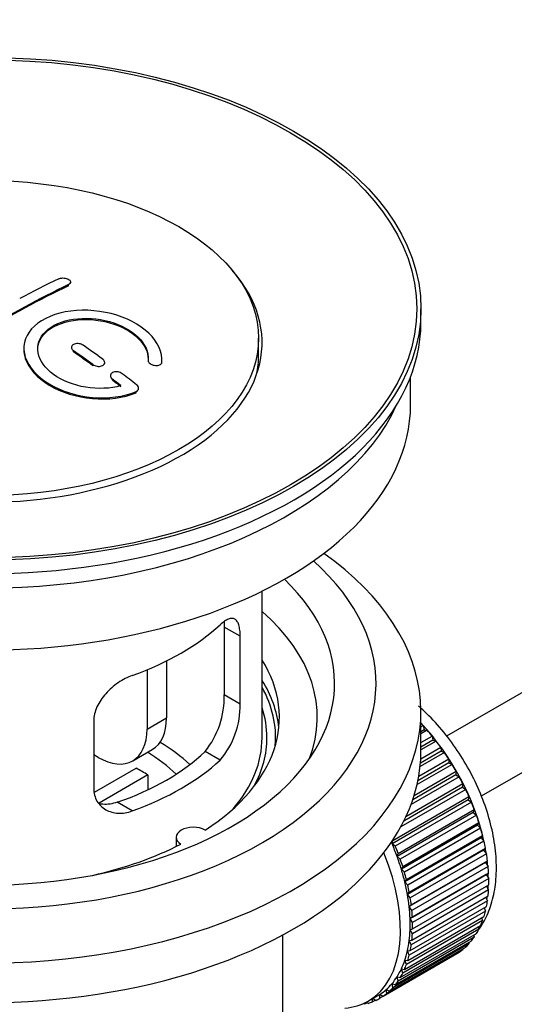
# Model space of a CAD drawing. Units: millimetres. Extents: x 0 to 1114, y 0 to 1770.
# Drawn here: x 256 to 292, y 298 to 369 of the extents above; entities that cross this region are included whole.
import ezdxf
from ezdxf import colors
from ezdxf.entities.mleader import LeaderData, LeaderLine
from ezdxf.math import Vec2, Vec3

# ---------------------------------------------------------------- set-up
doc = ezdxf.new("R2010")
doc.units = ezdxf.units.MM
doc.layers.add('DV7_Défaut', color=7, linetype='Continuous')
doc.layers.add('Défaut', color=7, linetype='Continuous')

# ---------------------------------------------------------------- blocks, each defined once
blk = doc.blocks.new('_DOT')
at = {"color": 0}
blk.add_line((0, 0), (-1, 0), dxfattribs=at)
at = {"color": 0, "const_width": 0.333}
blk.add_lwpolyline([(-0.1665, 0, 1), (0.1665, 0, 1)], format="xyb", close=True, dxfattribs=at)
blk = doc.blocks.new('SE6')
at = {"layer": 'DV7_Défaut', "color": 7, "linetype": 'Continuous'}
for p, q in [((364.854, 362.652), (286.835, 317.608)), ((289.353, 313.288), (374.753, 362.594)), ((259.601, 350.377), (259.601, 350.459)), ((259.454, 350.196), (259.454, 350.278)), ((284.974, 347.552), (284.974, 348.532)), ((273.224, 345.185), (273.224, 346.409)), ((259.661, 345.732), (259.661, 345.65)), ((259.808, 345.419), (259.808, 345.501)), ((265.215, 344.815), (265.215, 344.732)), ((266.222, 344.757), (266.222, 344.84)), ((261.222, 344.412), (261.222, 344.494)), ((262.075, 344.563), (262.075, 344.646)), ((266.214, 344.582), (266.214, 344.665)), ((262.49, 343.69), (262.49, 343.608)), ((262.636, 343.361), (262.636, 343.444)), ((284.224, 341.592), (284.224, 343.608)), ((264.531, 342.698), (264.531, 342.781)), ((264.343, 342.458), (264.343, 342.541)), ((273.474, 317.505), (273.474, 328.107)), ((270.736, 325.502), (270.736, 320.603)), ((271.888, 324.837), (270.736, 325.502)), ((271.888, 319.938), (271.888, 324.837)), ((266.556, 323.06), (266.556, 318.934)), ((265.141, 322.415), (265.141, 318.118)), ((271.888, 319.938), (270.736, 320.603)), ((284.974, 316.526), (284.974, 319.383)), ((261.281, 318.714), (261.281, 313.815)), ((265.141, 318.118), (266.556, 318.934)), ((284.974, 318.284), (285.138, 318.379)), ((285.21, 318.073), (284.974, 317.937)), ((285.434, 318.044), (284.974, 317.779)), ((285.138, 318.379), (285.21, 318.073)), ((285.21, 318.073), (285.434, 318.044)), ((284.974, 317.15), (285.788, 317.62)), ((285.838, 317.32), (284.974, 316.821)), ((286.069, 317.263), (284.974, 316.631)), ((285.788, 317.62), (285.838, 317.32)), ((285.838, 317.32), (286.069, 317.263)), ((261.606, 316.077), (261.281, 316.264)), ((264.106, 315.829), (265.52, 316.645)), ((270.436, 315.878), (269.345, 316.507)), ((286.67, 316.438), (284.916, 315.426)), ((286.434, 316.522), (284.938, 315.658)), ((284.96, 315.979), (286.405, 316.814)), ((286.405, 316.814), (286.434, 316.522)), ((286.434, 316.522), (286.67, 316.438)), ((287.231, 315.576), (284.695, 314.112)), ((286.992, 315.686), (284.757, 314.395)), ((284.818, 314.716), (286.984, 315.967)), ((286.984, 315.967), (286.992, 315.686)), ((286.992, 315.686), (287.231, 315.576)), ((261.335, 313.552), (264.356, 315.296)), ((284.485, 313.334), (287.522, 315.087)), ((287.522, 315.087), (287.508, 314.818)), ((265.204, 314.806), (261.666, 312.764)), ((265.204, 314.806), (265.204, 313.737)), ((283.893, 311.802), (288.013, 314.18)), ((287.748, 314.683), (284.257, 312.667)), ((287.508, 314.818), (284.381, 313.013)), ((287.508, 314.818), (287.748, 314.683)), ((288.013, 314.18), (287.978, 313.926)), ((288.217, 313.766), (283.513, 311.05)), ((287.978, 313.926), (283.736, 311.477)), ((287.978, 313.926), (288.217, 313.766)), ((264.072, 312.203), (262.981, 312.833)), ((288.397, 313.017), (282.882, 309.833)), ((282.938, 310.07), (288.453, 313.254)), ((288.634, 312.834), (283.118, 309.65)), ((288.453, 313.254), (288.397, 313.017)), ((288.397, 313.017), (288.634, 312.834)), ((288.763, 312.098), (283.248, 308.914)), ((283.325, 309.132), (288.84, 312.316)), ((288.84, 312.316), (288.763, 312.098)), ((288.763, 312.098), (288.995, 311.894)), ((288.995, 311.894), (283.48, 308.709)), ((283.654, 308.19), (289.17, 311.375)), ((289.17, 311.375), (289.073, 311.177)), ((289.073, 311.177), (283.558, 307.993)), ((289.299, 310.952), (283.783, 307.768)), ((289.073, 311.177), (289.299, 310.952)), ((267.25, 310.3), (267.25, 309.634)), ((282.882, 309.833), (282.938, 310.07)), ((289.324, 310.26), (283.809, 307.076)), ((283.924, 307.252), (289.44, 310.436)), ((289.541, 310.018), (284.026, 306.833)), ((289.44, 310.436), (289.324, 310.26)), ((289.324, 310.26), (289.541, 310.018)), ((283.118, 309.65), (282.882, 309.833)), ((283.248, 308.914), (283.325, 309.132)), ((289.514, 309.356), (283.998, 306.172)), ((284.133, 306.324), (289.648, 309.508)), ((289.648, 309.508), (289.514, 309.356)), ((289.514, 309.356), (289.721, 309.097)), ((283.48, 308.709), (283.248, 308.914)), ((289.641, 308.472), (284.126, 305.287)), ((289.721, 309.097), (284.206, 305.913)), ((284.277, 305.414), (289.793, 308.599)), ((289.793, 308.599), (289.641, 308.472)), ((289.641, 308.472), (289.837, 308.198)), ((283.558, 307.993), (283.654, 308.19)), ((283.783, 307.768), (283.558, 307.993)), ((289.837, 308.198), (284.321, 305.014)), ((284.357, 304.531), (289.873, 307.715)), ((289.873, 307.715), (289.705, 307.614)), ((283.809, 307.076), (283.924, 307.252)), ((284.026, 306.833), (283.809, 307.076)), ((289.705, 307.614), (284.19, 304.43)), ((289.888, 307.329), (284.372, 304.144)), ((289.705, 307.614), (289.888, 307.329)), ((283.998, 306.172), (284.133, 306.324)), ((289.873, 306.495), (284.357, 303.31)), ((284.372, 303.68), (289.888, 306.864)), ((289.718, 306.767), (289.873, 306.495)), ((284.206, 305.913), (283.998, 306.172)), ((289.793, 305.704), (284.277, 302.519)), ((284.321, 302.869), (289.837, 306.053)), ((289.667, 305.955), (289.793, 305.704)), ((284.126, 305.287), (284.277, 305.414)), ((284.321, 305.014), (284.126, 305.287)), ((289.648, 304.961), (284.133, 301.777)), ((284.206, 302.104), (289.721, 305.288)), ((289.549, 305.189), (289.648, 304.961)), ((289.44, 304.274), (283.924, 301.09)), ((284.026, 301.391), (289.541, 304.575)), ((284.19, 304.43), (284.357, 304.531)), ((284.372, 304.144), (284.19, 304.43)), ((289.365, 304.474), (289.44, 304.274)), ((289.17, 303.647), (283.654, 300.463)), ((283.783, 300.737), (289.299, 303.921)), ((284.19, 303.605), (284.372, 303.68)), ((284.357, 303.31), (284.19, 303.605)), ((289.117, 303.816), (289.17, 303.647)), ((274.974, 286.07), (274.974, 303.234)), ((283.118, 299.622), (288.634, 302.807)), ((288.84, 303.086), (283.325, 299.902)), ((283.48, 300.145), (288.995, 303.33)), ((284.126, 302.821), (284.321, 302.869)), ((284.277, 302.519), (284.126, 302.821)), ((288.806, 303.221), (288.84, 303.086)), ((288.013, 302.178), (282.497, 298.994)), ((282.701, 299.171), (288.217, 302.356)), ((288.453, 302.595), (282.938, 299.411)), ((283.998, 302.084), (284.206, 302.104)), ((284.133, 301.777), (283.998, 302.084)), ((288.006, 302.234), (288.013, 302.178)), ((288.435, 302.692), (288.453, 302.595)), ((287.522, 301.838), (282.006, 298.654)), ((282.233, 298.797), (287.748, 301.981)), ((283.924, 301.09), (283.809, 301.399)), ((283.809, 301.399), (284.026, 301.391)), ((287.521, 301.85), (287.522, 301.838)), ((283.654, 300.463), (283.558, 300.772)), ((283.558, 300.772), (283.783, 300.737)), ((283.325, 299.902), (283.248, 300.208)), ((283.248, 300.208), (283.48, 300.145)), ((282.497, 298.994), (282.462, 299.288)), ((282.462, 299.288), (282.701, 299.171)), ((282.938, 299.411), (282.882, 299.712)), ((282.882, 299.712), (283.118, 299.622)), ((281.161, 298.455), (281.868, 298.863)), ((281.469, 298.394), (281.476, 298.636)), ((281.687, 298.52), (281.469, 298.394)), ((281.5, 298.65), (281.715, 298.501)), ((282.006, 298.654), (281.993, 298.938)), ((281.993, 298.938), (282.233, 298.797)), ((281.093, 298.335), (280.889, 298.217)), ((280.889, 298.217), (280.901, 298.318)), ((281.032, 298.384), (281.154, 298.286))]:
    blk.add_line(p, q, dxfattribs=at)
for centre, radius, start, end in [((264.417, 320.465), 6.32, 321.23072, 1.25327), ((265.75, 319.843), 6.138, 319.7591, 0.89167)]:
    blk.add_arc(centre, radius, start, end, dxfattribs=at)
for centre, major_axis in [((253.474, 348.532), (-31.5, 0)), ((253.474, 348.532), (-31.2, 0)), ((253.474, 346.409), (-19.75, 0))]:
    blk.add_ellipse(centre, major_axis=major_axis, ratio=0.57735, dxfattribs=at)
for centre, major_axis, start_param, end_param in [((253.474, 346.083), (-20, 0), 0, 3.612081), ((254.063, 285.845), (38.204, 66.171), 0.698591, 0.751044), ((254.77, 285.436), (38.195, 66.156), 0.698571, 0.816502), ((254.77, 285.436), (38.145, 66.069), 0.698457, 0.816543), ((253.474, 347.552), (-31.5, 0), 0, 3.141593), ((254.269, 286.644), (-38.202, 66.168), -0.914449, -0.888095), ((254.976, 287.052), (-38.191, 66.149), -0.914485, -0.888123), ((254.269, 286.644), (-38.152, 66.081), -0.914619, -0.88823), ((253.474, 345.185), (-19.75, 0), 3.018945, 3.141593), ((254.269, 286.644), (-38.202, 66.168), -0.95247, -0.940894), ((254.269, 286.644), (-38.152, 66.081), -0.952691, -0.941099), ((254.976, 287.052), (-38.191, 66.149), -0.960477, -0.940937), ((253.474, 341.592), (-30.75, 0), 0, 3.141593), ((253.474, 346.083), (-30.75, 0), 0.25974, 2.881853), ((253.474, 319.383), (-31.5, 0), 0, 3.822948), ((253.474, 321.425), (-28.25, 0), 0, 3.716209), ((253.474, 321.425), (-25.25, 0), 0, 3.685056), ((253.474, 318.975), (-23.999, 0), 2.925762, 3.727215), ((253.474, 331.794), (20, 0), 5.270844, 5.72473), ((253.474, 318.975), (-21.25, 0), 2.415027, 3.486294), ((253.474, 317.505), (-21.25, 0), 3.201525, 3.486294), ((253.474, 317.505), (-20.976, 0), 3.093913, 3.447843), ((253.474, 317.505), (20.35, 0), 0, 0.185734), ((263.02, 320.976), (-2.5, 4.33), 3.141593, 3.926991), ((281.9, 311.872), (-5.625, 9.743), 4.209249, 5.100992), ((281.758, 311.79), (-5.75, 9.959), -1.214048, -1.191961), ((261.606, 320.159), (-2.5, 4.33), 2.356194, 3.926991), ((281.758, 311.79), (-5.75, 9.959), -1.303808, -1.254346), ((253.474, 310.157), (-17.5, 0), 3.706964, 3.90805), ((253.474, 317.505), (-20, 0), 2.682927, 3.141593), ((253.474, 317.505), (20.35, 0), 5.979723, 6.283185), ((281.758, 311.79), (-5.75, 9.959), -1.393567, -1.344106), ((253.474, 316.526), (-31.5, 0), 0, 3.141593), ((253.474, 321.996), (18.5, 0), 5.252079, 5.743495), ((253.474, 310.157), (-16, 0), 3.676052, 3.891291), ((281.758, 311.79), (-5.75, 9.959), -1.483327, -1.433866), ((253.474, 321.996), (20, 0), 5.270844, 5.72473), ((281.758, 311.79), (-5.75, 9.959), 4.710098, 4.75956), ((253.474, 308.524), (16, 0), 0.747889, 0.822907), ((281.758, 311.79), (5.75, -9.959), 1.478746, 1.528207), ((281.758, 311.79), (5.75, -9.959), 1.388986, 1.438447), ((281.758, 311.79), (5.75, -9.959), 1.299226, 1.348688), ((281.758, 311.79), (5.75, -9.959), 1.209466, 1.258928), ((268.5, 310.3), (1.25, 0), 0.814814, 3.897575), ((281.758, 311.79), (5.75, -9.959), 1.119707, 1.169168), ((281.758, 311.79), (5.75, -9.959), 1.029947, 1.079408), ((253.474, 318.975), (21.25, 0), 5.084073, 5.438955), ((275.536, 308.197), (5.625, -9.743), 0, 1.343844), ((276.243, 308.606), (5.625, -9.743), 1.279077, 1.368837), ((276.243, 308.606), (5.75, -9.959), 1.299226, 1.348688), ((281.9, 311.872), (-5.625, 9.743), 4.118596, 4.15791), ((276.243, 308.606), (5.625, -9.743), 1.189317, 1.279077), ((276.243, 308.606), (5.75, -9.959), 1.209466, 1.258928), ((281.758, 311.79), (5.75, -9.959), 0.940187, 0.989648), ((281.9, 311.872), (-5.625, 9.743), 4.028203, 4.065108), ((276.243, 308.606), (5.625, -9.743), 1.099557, 1.189317), ((276.243, 308.606), (5.75, -9.959), 1.119707, 1.169168), ((281.758, 311.79), (5.75, -9.959), 0.850427, 0.899889), ((276.243, 308.606), (5.625, -9.743), 1.009798, 1.099557), ((281.9, 311.872), (-5.625, 9.743), 3.938075, 3.97227), ((281.758, 311.79), (5.75, -9.959), 0.760668, 0.810129), ((276.243, 308.606), (5.75, -9.959), 1.029947, 1.079408), ((281.9, 311.872), (-5.625, 9.743), 3.848215, 3.878615), ((281.758, 311.79), (5.75, -9.959), 0.670908, 0.720369), ((276.243, 308.606), (5.625, -9.743), 0.920038, 1.009798), ((276.243, 308.606), (5.75, -9.959), 0.940187, 0.989648), ((281.758, 311.79), (5.75, -9.959), 0.581148, 0.630609), ((281.9, 311.872), (-5.625, 9.743), 3.758625, 3.783987), ((276.243, 308.606), (5.625, -9.743), 0.830278, 0.920038), ((276.243, 308.606), (5.75, -9.959), 0.850427, 0.899889), ((281.758, 311.79), (5.75, -9.959), 0.491388, 0.540849), ((281.9, 311.872), (-5.625, 9.743), 3.669302, 3.68798), ((276.243, 308.606), (5.625, -9.743), 0.740518, 0.830278), ((276.243, 308.606), (5.75, -9.959), 0.760668, 0.810129), ((281.758, 311.79), (5.75, -9.959), 0.401628, 0.45109), ((276.243, 308.606), (5.625, -9.743), 0.650758, 0.740518), ((281.758, 311.79), (5.75, -9.959), 0.311869, 0.36133), ((276.243, 308.606), (5.625, -9.743), 0.560999, 0.650758), ((276.243, 308.606), (5.75, -9.959), 0.670908, 0.720369), ((281.758, 311.79), (5.75, -9.959), 0.222109, 0.27157), ((276.243, 308.606), (5.625, -9.743), 0.471239, 0.560999), ((276.243, 308.606), (5.75, -9.959), 0.581148, 0.630609), ((281.758, 311.79), (5.75, -9.959), 0.042589, 0.09205), ((281.758, 311.79), (5.75, -9.959), 0.132349, 0.18181), ((276.243, 308.606), (5.625, -9.743), 0.381479, 0.471239), ((276.243, 308.606), (5.75, -9.959), 0.491388, 0.540849), ((276.243, 308.606), (5.625, -9.743), 0.291719, 0.381479), ((276.243, 308.606), (5.75, -9.959), 0.401628, 0.45109), ((276.243, 308.606), (5.625, -9.743), 0.20196, 0.291719), ((276.243, 308.606), (5.75, -9.959), 0.222109, 0.27157), ((276.243, 308.606), (5.75, -9.959), 0.311869, 0.36133), ((276.243, 308.606), (5.625, -9.743), 0.02244, 0.1122), ((276.243, 308.606), (5.625, -9.743), 0.1122, 0.20196), ((276.243, 308.606), (5.75, -9.959), 0.132349, 0.18181), ((275.536, 308.197), (5.625, -9.743), 6.015722, 6.283185), ((276.243, 308.606), (-5.75, 9.959), 3.094422, 3.143883), ((276.243, 308.606), (-5.625, 9.743), 3.141593, 3.164033), ((276.243, 308.606), (5.75, -9.959), 0.042589, 0.09205), ((276.243, 308.606), (5.75, -9.959), -0.13693, -0.087469)]:
    blk.add_ellipse(centre, major_axis=major_axis, ratio=0.57735, start_param=start_param, end_param=end_param, dxfattribs=at)
for points, knots in [([(258.747, 350.701), (258.787, 350.72), (258.834, 350.735), (258.884, 350.745), (258.935, 350.755), (258.991, 350.76), (259.046, 350.76), (259.102, 350.76), (259.16, 350.754), (259.215, 350.744), (259.269, 350.734), (259.322, 350.719), (259.37, 350.699), (259.417, 350.68), (259.459, 350.657), (259.494, 350.631), (259.528, 350.606), (259.556, 350.577), (259.574, 350.547), (259.592, 350.518), (259.601, 350.487), (259.601, 350.457), (259.6, 350.427), (259.59, 350.398), (259.571, 350.371), (259.553, 350.343), (259.524, 350.318), (259.489, 350.297), (259.478, 350.29), (259.467, 350.284), (259.454, 350.278)], [0, 0, 0, 0, 0.107899, 0.107899, 0.107899, 0.215929, 0.215929, 0.215929, 0.323875, 0.323875, 0.323875, 0.431486, 0.431486, 0.431486, 0.538676, 0.538676, 0.538676, 0.645549, 0.645549, 0.645549, 0.752343, 0.752343, 0.752343, 0.859331, 0.859331, 0.859331, 0.966701, 0.966701, 0.966701, 1, 1, 1, 1]), ([(266.214, 344.665), (266.277, 345.375), (265.941, 346.123), (264.614, 347.392), (263.639, 347.899), (261.451, 348.459), (260.264, 348.505), (258.176, 348.105), (257.303, 347.664), (256.254, 346.474), (256.094, 345.746), (256.561, 344.303), (257.175, 343.617), (258.938, 342.564), (260.046, 342.22), (262.326, 342.018), (263.446, 342.166), (264.343, 342.541)], [0, 0, 0, 0, 0.125, 0.125, 0.25, 0.25, 0.375, 0.375, 0.5, 0.5, 0.625, 0.625, 0.75, 0.75, 0.875, 0.875, 1, 1, 1, 1]), ([(263.253, 342.971), (262.483, 342.75), (261.584, 342.712), (259.822, 343.004), (259.001, 343.329), (257.755, 344.224), (257.354, 344.78), (257.145, 345.904), (257.343, 346.46), (258.267, 347.337), (258.986, 347.651), (260.645, 347.904), (261.574, 347.843), (263.256, 347.372), (264.005, 346.964), (265.009, 345.971), (265.265, 345.384), (265.216, 344.833)], [0, 0, 0, 0, 0.125, 0.125, 0.25, 0.25, 0.375, 0.375, 0.5, 0.5, 0.625, 0.625, 0.75, 0.75, 0.875, 0.875, 1, 1, 1, 1]), ([(257.222, 345.556), (257.223, 346.015), (257.424, 346.455), (258.267, 347.255), (258.986, 347.569), (260.645, 347.822), (261.574, 347.76), (263.256, 347.29), (264.005, 346.881), (264.967, 345.929), (265.22, 345.398), (265.222, 344.889)], [0, 0, 0, 0, 0.173805, 0.173805, 0.384764, 0.384764, 0.595723, 0.595723, 0.806682, 0.806682, 1, 1, 1, 1]), ([(256.223, 345.596), (256.222, 345.38), (256.257, 345.161), (256.561, 344.221), (257.175, 343.535), (258.938, 342.482), (260.046, 342.137), (262.326, 341.935), (263.446, 342.083), (264.343, 342.458)], [0, 0, 0, 0, 0.0916161, 0.0916161, 0.3944107, 0.3944107, 0.6972054, 0.6972054, 1, 1, 1, 1]), ([(260.515, 345.891), (260.475, 345.919), (260.428, 345.943), (260.377, 345.962), (260.326, 345.981), (260.271, 345.995), (260.215, 346.003), (260.159, 346.01), (260.101, 346.012), (260.046, 346.008), (259.992, 346.004), (259.938, 345.994), (259.891, 345.978), (259.844, 345.963), (259.802, 345.942), (259.767, 345.917), (259.733, 345.892), (259.706, 345.862), (259.688, 345.83), (259.67, 345.799), (259.661, 345.764), (259.661, 345.729), (259.662, 345.695), (259.672, 345.659), (259.69, 345.625), (259.709, 345.59), (259.737, 345.557), (259.773, 345.528), (259.784, 345.518), (259.795, 345.509), (259.808, 345.501)], [0, 0, 0, 0, 0.108146, 0.108146, 0.108146, 0.216425, 0.216425, 0.216425, 0.324589, 0.324589, 0.324589, 0.432285, 0.432285, 0.432285, 0.53939, 0.53939, 0.53939, 0.646047, 0.646047, 0.646047, 0.752591, 0.752591, 0.752591, 0.8594, 0.8594, 0.8594, 0.966741, 0.966741, 0.966741, 1, 1, 1, 1]), ([(261.222, 344.494), (261.262, 344.465), (261.309, 344.44), (261.36, 344.42), (261.411, 344.4), (261.467, 344.385), (261.523, 344.376), (261.579, 344.367), (261.637, 344.365), (261.692, 344.368), (261.747, 344.372), (261.8, 344.382), (261.847, 344.397), (261.894, 344.412), (261.936, 344.434), (261.97, 344.459), (262.005, 344.484), (262.032, 344.514), (262.049, 344.546), (262.067, 344.578), (262.076, 344.613), (262.075, 344.649), (262.075, 344.684), (262.065, 344.721), (262.046, 344.756), (262.027, 344.792), (261.999, 344.826), (261.964, 344.857), (261.953, 344.866), (261.941, 344.876), (261.929, 344.885)], [0, 0, 0, 0, 0.108609, 0.108609, 0.108609, 0.217357, 0.217357, 0.217357, 0.325874, 0.325874, 0.325874, 0.433612, 0.433612, 0.433612, 0.540434, 0.540434, 0.540434, 0.64661, 0.64661, 0.64661, 0.752687, 0.752687, 0.752687, 0.859246, 0.859246, 0.859246, 0.966661, 0.966661, 0.966661, 1, 1, 1, 1]), ([(265.216, 344.833), (265.213, 344.798), (265.219, 344.762), (265.234, 344.726), (265.25, 344.69), (265.274, 344.654), (265.306, 344.622), (265.338, 344.589), (265.379, 344.558), (265.424, 344.531), (265.47, 344.504), (265.522, 344.481), (265.576, 344.464), (265.631, 344.447), (265.689, 344.435), (265.746, 344.43), (265.803, 344.425), (265.86, 344.426), (265.912, 344.433), (265.964, 344.44), (266.013, 344.454), (266.054, 344.472), (266.095, 344.491), (266.13, 344.515), (266.157, 344.543), (266.183, 344.57), (266.2, 344.602), (266.209, 344.635), (266.211, 344.645), (266.213, 344.655), (266.214, 344.665)], [0, 0, 0, 0, 0.106345, 0.106345, 0.106345, 0.212802, 0.212802, 0.212802, 0.320388, 0.320388, 0.320388, 0.429459, 0.429459, 0.429459, 0.53931, 0.53931, 0.53931, 0.648865, 0.648865, 0.648865, 0.75716, 0.75716, 0.75716, 0.86381, 0.86381, 0.86381, 0.969178, 0.969178, 0.969178, 1, 1, 1, 1]), ([(263.343, 343.834), (263.303, 343.865), (263.256, 343.892), (263.205, 343.913), (263.154, 343.934), (263.097, 343.95), (263.041, 343.96), (262.985, 343.969), (262.927, 343.973), (262.871, 343.97), (262.817, 343.967), (262.764, 343.957), (262.716, 343.942), (262.67, 343.926), (262.628, 343.905), (262.593, 343.88), (262.56, 343.854), (262.533, 343.824), (262.515, 343.792), (262.498, 343.759), (262.489, 343.723), (262.49, 343.687), (262.49, 343.651), (262.5, 343.613), (262.519, 343.577), (262.538, 343.541), (262.566, 343.505), (262.601, 343.473), (262.612, 343.463), (262.624, 343.453), (262.636, 343.444)], [0, 0, 0, 0, 0.109174, 0.109174, 0.109174, 0.218497, 0.218497, 0.218497, 0.327426, 0.327426, 0.327426, 0.435186, 0.435186, 0.435186, 0.541638, 0.541638, 0.541638, 0.647225, 0.647225, 0.647225, 0.752751, 0.752751, 0.752751, 0.859028, 0.859028, 0.859028, 0.966552, 0.966552, 0.966552, 1, 1, 1, 1]), ([(264.343, 342.541), (264.454, 342.588), (264.523, 342.671), (264.534, 342.809), (264.522, 342.858), (264.472, 342.95), (264.434, 342.994), (264.384, 343.033)], [0, 0, 0, 0, 0.5, 0.5, 0.75, 0.75, 1, 1, 1, 1]), ([(271.888, 324.837), (271.888, 325.003), (271.879, 325.154), (271.845, 325.427), (271.82, 325.551), (271.753, 325.762), (271.712, 325.85), (271.614, 325.992), (271.557, 326.045), (271.43, 326.115), (271.358, 326.132), (271.203, 326.131), (271.12, 326.114), (270.941, 326.045), (270.845, 325.993), (270.646, 325.858), (270.543, 325.775), (270.436, 325.676)], [0, 0, 0, 0, 0.125, 0.125, 0.25, 0.25, 0.375, 0.375, 0.5, 0.5, 0.625, 0.625, 0.75, 0.75, 0.875, 0.875, 1, 1, 1, 1]), ([(264.072, 322.001), (263.9, 321.939), (263.729, 321.864), (263.39, 321.689), (263.22, 321.587), (262.891, 321.363), (262.733, 321.242), (262.431, 320.979), (262.286, 320.836), (262.021, 320.54), (261.901, 320.386), (261.686, 320.064), (261.592, 319.896), (261.44, 319.56), (261.382, 319.391), (261.301, 319.049), (261.281, 318.879), (261.281, 318.714)], [0, 0, 0, 0, 0.125, 0.125, 0.25, 0.25, 0.375, 0.375, 0.5, 0.5, 0.625, 0.625, 0.75, 0.75, 0.875, 0.875, 1, 1, 1, 1]), ([(289.183, 303.654), (289.252, 303.749), (289.559, 304.204), (290.002, 305.134), (290.359, 306.518), (290.481, 308.068), (290.36, 309.745), (289.997, 311.493), (289.406, 313.252), (288.61, 314.972), (287.633, 316.606), (286.495, 318.115), (285.531, 319.135), (284.945, 319.665), (284.806, 319.786)], [0, 0, 0, 0, 0.023422, 0.109762, 0.199722, 0.293592, 0.39, 0.487083, 0.583875, 0.680333, 0.776679, 0.873214, 0.970195, 1, 1, 1, 1]), ([(261.281, 313.815), (261.281, 313.649), (261.301, 313.492), (261.38, 313.192), (261.439, 313.049), (261.591, 312.789), (261.683, 312.671), (261.898, 312.462), (262.021, 312.371), (262.285, 312.222), (262.428, 312.163), (262.733, 312.078), (262.891, 312.052), (263.217, 312.035), (263.388, 312.044), (263.729, 312.098), (263.9, 312.141), (264.072, 312.203)], [0, 0, 0, 0, 0.125, 0.125, 0.25, 0.25, 0.375, 0.375, 0.5, 0.5, 0.625, 0.625, 0.75, 0.75, 0.875, 0.875, 1, 1, 1, 1]), ([(262.981, 312.833), (262.806, 312.773), (262.633, 312.731), (262.288, 312.681), (262.115, 312.674), (261.845, 312.69), (261.745, 312.703), (261.648, 312.722)], [0, 0, 0, 0, 0.38295, 0.38295, 0.765899, 0.765899, 1, 1, 1, 1])]:
    blk.add_open_spline(points, degree=3, knots=knots, dxfattribs=at)
for points in [[(266.214, 344.582), (266.219, 344.64), (266.222, 344.698), (266.222, 344.756)], [(270.719, 325.89), (270.73, 325.771), (270.736, 325.641), (270.736, 325.502)]]:
    blk.add_open_spline(points, degree=3, dxfattribs=at)

msp = doc.modelspace()

# ---------------------------------------------------------------- block references
at = {"layer": 'Défaut'}
msp.add_blockref('SE6', (0, 0), dxfattribs=at)

# ---------------------------------------------------------------- leaders
at = {"layer": 'Défaut', "color": 7, "linetype": 'Continuous'}
ml = msp.add_multileader_mtext('Standard', dxfattribs=at)
ml.set_content('{\\pxsm0.9;\\fSolid Edge ISO|b1||i0||c0|p34;\\W1.;15/06/2018\\P}', color=256)
ml.set_leader_properties()
ml.set_arrow_properties(name='DOT')
ml.build(insert=Vec2(0, 0))
ml.multileader.update_dxf_attribs({"leader_type": 0, "dogleg_length": 0, "arrow_head_size": 12})
ctx = ml.context
ctx.base_point, ctx.char_height, ctx.arrow_head_size, ctx.landing_gap_size = Vec3(982.525, 1762.616), 12, 12, 4.2
notes = []
notes.append((ctx, [(0, (0, 0, 0), (0, 0), (1, 0), 1, [])]))
ctx.mtext.insert = Vec3(984.525, 1768.736)
ml = msp.add_multileader_mtext('Standard', dxfattribs=at)
ml.set_content('{\\pxsm0.9;\\fArial|b1||i0||c0|p34;\\W1.;6500/W\\P}', color=256)
ml.set_leader_properties()
ml.set_arrow_properties(name='DOT')
ml.build(insert=Vec2(0, 0))
ml.multileader.update_dxf_attribs({"leader_type": 0, "dogleg_length": 0, "arrow_head_size": 12})
ctx = ml.context
ctx.base_point, ctx.char_height, ctx.arrow_head_size, ctx.landing_gap_size = Vec3(263.399, 1762.449), 12, 12, 4.2
notes.append((ctx, [(0, (0, 0, 0), (0, 0), (1, 0), 1, [])]))
ctx.mtext.insert = Vec3(265.399, 1768.551)
for ctx, leaders in notes:
    for number, flags, end, landing, length, lines in leaders:
        leader = LeaderData()
        leader.index, (leader.has_last_leader_line, leader.has_dogleg_vector, leader.attachment_direction) = number, flags
        leader.last_leader_point, leader.dogleg_vector, leader.dogleg_length = Vec3(end), Vec3(landing), length
        for number, points, colour, breaks in lines:
            line = LeaderLine()
            line.index, line.vertices, line.color, line.breaks = number, Vec3.list(points), colors.encode_raw_color(colour), breaks
            leader.lines.append(line)
        ctx.leaders.append(leader)

doc.saveas('drawing.dxf')
